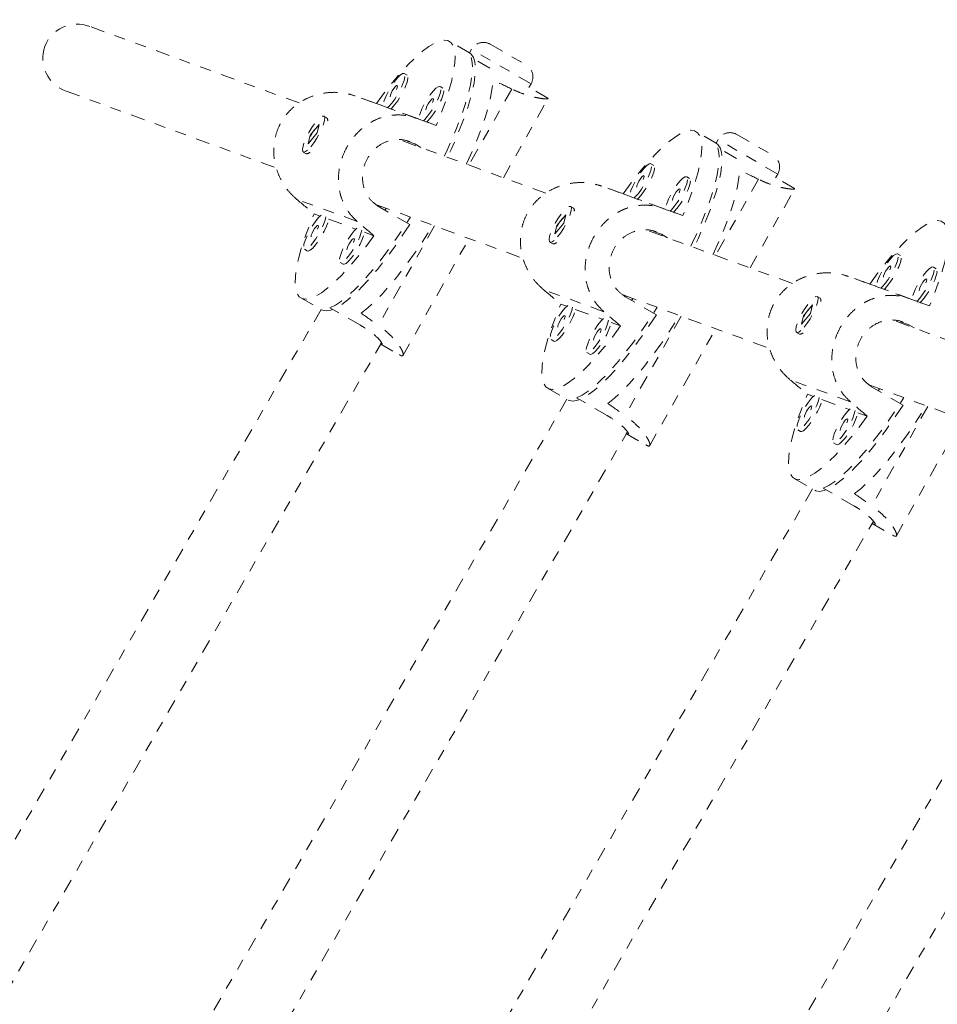
# Model space of a CAD drawing. Units: millimetres. Extents: x -60 to 557, y -9 to 463.
# Drawn here: x 172 to 180, y 182 to 191 of the extents above; entities that cross this region are included whole.
import ezdxf

# ---------------------------------------------------------------- set-up
doc = ezdxf.new("R2010")
doc.units = ezdxf.units.MM
doc.header["$LTSCALE"] = 20
doc.linetypes.add('PHANTOM', pattern=[0.0127, 0.00635, -0.00127, 0.00127, -0.00127, 0.00127, -0.00127])

msp = doc.modelspace()

# ---------------------------------------------------------------- linework, layer by layer
at = {"linetype": 'PHANTOM', "lineweight": 0}
for p, q in [((174.60707, 190.63745), (172.71064, 191.33146)), ((176.15149, 191.09069), (175.96731, 191.19702)), ((176.16762, 191.12395), (176.14919, 191.09202)), ((176.70889, 190.81145), (176.16762, 191.12395)), ((176.33837, 191.1697), (176.66313, 190.9822)), ((176.33539, 190.95176), (176.16668, 191.04916)), ((175.58483, 190.88966), (175.55852, 190.90485)), ((175.91006, 190.77064), (175.88375, 190.78583)), ((176.53447, 190.7637), (176.14531, 190.07452)), ((176.68945, 190.77778), (176.70889, 190.81145)), ((176.86189, 190.68054), (176.69045, 190.77952)), ((172.49585, 190.74453), (174.40087, 190.04737)), ((175.66252, 190.50076), (175.11346, 190.7017)), ((176.45783, 189.96015), (176.86596, 190.68293)), ((175.36438, 190.61133), (175.30686, 190.63238)), ((175.6896, 190.49231), (175.43878, 190.5841)), ((174.8577, 190.50254), (174.83139, 190.51773)), ((174.86536, 190.48714), (174.86409, 190.49247)), ((174.78697, 190.44233), (174.70543, 190.34491)), ((174.76984, 190.36578), (174.78697, 190.44233)), ((175.84861, 190.43412), (175.764, 190.46508)), ((174.6883, 190.26837), (174.76984, 190.36578)), ((174.70543, 190.34491), (174.6883, 190.26837)), ((174.71104, 190.34167), (174.70543, 190.34491)), ((178.38677, 190.27267), (178.20259, 190.37901)), ((178.57366, 190.35168), (178.89842, 190.16418)), ((176.84235, 189.81943), (175.51235, 190.30616)), ((175.65514, 190.26563), (175.58651, 190.29074)), ((175.65514, 190.26563), (175.7106, 190.23361)), ((178.4029, 190.30593), (178.38447, 190.274)), ((178.57067, 190.13374), (178.40196, 190.23114)), ((178.94417, 189.99343), (178.4029, 190.30593)), ((174.64389, 190.19297), (174.6702, 190.17778)), ((174.68211, 190.17727), (174.68855, 190.1792)), ((177.82012, 190.07164), (177.79381, 190.08683)), ((178.14534, 189.95262), (178.11903, 189.96781)), ((178.92473, 189.95976), (178.94417, 189.99343)), ((179.09717, 189.86252), (178.92574, 189.9615)), ((177.89781, 189.68275), (177.34874, 189.88368)), ((178.76975, 189.94568), (178.38059, 189.2565)), ((178.69311, 189.14213), (179.10124, 189.86492)), ((177.59966, 189.79331), (177.54214, 189.81436)), ((175.13332, 189.56357), (174.58425, 189.7645)), ((175.30783, 189.71547), (176.63615, 189.22936)), ((175.60898, 189.53513), (175.33272, 189.69463)), ((175.3463, 189.70138), (175.33999, 189.69044)), ((175.39547, 189.68339), (175.38483, 189.66455)), ((177.09298, 189.68452), (177.06667, 189.69971)), ((177.92488, 189.6743), (177.67406, 189.76608)), ((174.74225, 189.63249), (174.79631, 189.6127)), ((177.02226, 189.62431), (176.94072, 189.52689)), ((177.00512, 189.54776), (177.02226, 189.62431)), ((177.10064, 189.66912), (177.09938, 189.67445)), ((178.0839, 189.6161), (177.99929, 189.64707)), ((174.87417, 189.58421), (175.12154, 189.49368)), ((175.83386, 189.52296), (175.32477, 188.62138)), ((176.92359, 189.45035), (177.00512, 189.54776)), ((176.94072, 189.52689), (176.92359, 189.45035)), ((176.94632, 189.52366), (176.94072, 189.52689)), ((175.1994, 189.46519), (175.28401, 189.43423)), ((179.07764, 189.00141), (177.74764, 189.48814)), ((177.89042, 189.44761), (177.82179, 189.47272)), ((177.89042, 189.44761), (177.94588, 189.41559)), ((175.54558, 188.34459), (176.14638, 189.40859)), ((176.87917, 189.37495), (176.90548, 189.35976)), ((176.9174, 189.35925), (176.92383, 189.36118)), ((174.6545, 189.31116), (174.68081, 189.29596)), ((180.0554, 189.25362), (180.02909, 189.26881)), ((174.97972, 189.19214), (175.00603, 189.17695)), ((180.38062, 189.13461), (180.35431, 189.1498)), ((180.13309, 188.86473), (179.58402, 189.06566)), ((179.83494, 188.9753), (179.77743, 188.99634)), ((177.3686, 188.74555), (176.81954, 188.94649)), ((177.54311, 188.89745), (178.87143, 188.41134)), ((177.57171, 188.88698), (177.56646, 188.8779)), ((179.32826, 188.8665), (179.30195, 188.88169)), ((180.16017, 188.85628), (179.90935, 188.94807)), ((174.62356, 188.86958), (174.80774, 188.76325)), ((176.97754, 188.81447), (177.0316, 188.79468)), ((177.84427, 188.71711), (177.568, 188.87662)), ((177.63076, 188.86537), (177.62012, 188.84653)), ((179.25754, 188.80629), (179.176, 188.70888)), ((179.24041, 188.72975), (179.25754, 188.80629)), ((179.33593, 188.8511), (179.33466, 188.85644)), ((180.31918, 188.79809), (180.23457, 188.82905)), ((174.80544, 188.76457), (170.6831, 181.62448)), ((175.16253, 188.6221), (174.88626, 188.7816)), ((177.10946, 188.76619), (177.35682, 188.67567)), ((178.06915, 188.70494), (177.56006, 187.80337)), ((179.15887, 188.63233), (179.24041, 188.72975)), ((179.176, 188.70888), (179.15887, 188.63233)), ((179.18161, 188.70564), (179.176, 188.70888)), ((177.43468, 188.64717), (177.51929, 188.61621)), ((181.31292, 188.1834), (179.98292, 188.67012)), ((180.1257, 188.62959), (180.05707, 188.65471)), ((180.1257, 188.62959), (180.18116, 188.59757)), ((177.78086, 187.52657), (178.38167, 188.59057)), ((179.11445, 188.55693), (179.14076, 188.54174)), ((179.15268, 188.54123), (179.15912, 188.54316)), ((171.22352, 181.31051), (175.35375, 188.46428)), ((175.3467, 188.45207), (175.51814, 188.3531)), ((176.88978, 188.49314), (176.91609, 188.47795)), ((177.215, 188.37412), (177.24132, 188.35893)), ((179.60389, 187.92753), (179.05482, 188.12847)), ((179.77839, 188.07943), (181.10672, 187.59332)), ((176.85884, 188.05156), (177.04265, 187.94544)), ((179.21282, 187.99645), (179.26688, 187.97667)), ((179.79711, 188.07258), (179.79367, 188.06664)), ((180.07955, 187.8991), (179.80328, 188.0586)), ((179.86604, 188.04735), (179.8554, 188.02851)), ((177.03174, 187.95174), (172.7048, 180.45725)), ((177.39781, 187.80408), (177.12155, 187.96358)), ((179.34474, 187.94817), (179.5921, 187.85765)), ((179.66996, 187.82915), (179.75457, 187.79819)), ((180.30443, 187.88692), (179.79534, 186.98535)), ((180.01614, 186.70855), (180.61695, 187.77255)), ((173.24522, 180.14329), (177.58222, 187.65519)), ((177.57301, 187.63924), (177.75342, 187.53508)), ((179.12506, 187.67512), (179.15138, 187.65993)), ((179.45029, 187.5561), (179.4766, 187.54091)), ((179.09412, 187.23355), (179.27302, 187.13026)), ((179.25805, 187.13891), (174.72649, 179.29002)), ((179.6331, 186.98606), (179.35683, 187.14557)), ((175.26691, 178.97606), (179.81068, 186.8461)), ((179.79931, 186.82641), (179.9887, 186.71706)), ((181.48435, 186.32607), (176.74819, 178.1228)), ((177.28861, 177.80883), (182.03915, 186.03701))]:
    msp.add_line(p, q, dxfattribs=at)
at = {"linetype": 'PHANTOM', "lineweight": 0, "flags": 128}
for points in [[(175.30686, 190.63238), (175.38107, 190.7327), (175.45438, 190.82567), (175.52601, 190.91029), (175.59522, 190.98569), (175.66128, 191.05106), (175.72348, 191.10572), (175.78118, 191.14909), (175.83377, 191.18073), (175.88069, 191.20028), (175.92145, 191.20756), (175.95563, 191.20248), (175.98285, 191.18509), (176.00284, 191.15558), (176.01539, 191.11426), (176.02036, 191.06157), (176.0177, 190.99805), (176.00744, 190.92438), (175.98969, 190.84133), (175.96463, 190.74978), (175.93252, 190.65069), (175.89372, 190.5451), (175.84861, 190.43412)], [(175.92199, 190.15624), (175.93768, 190.1893), (175.99002, 190.30475), (176.0368, 190.41644), (176.07753, 190.52321), (176.11179, 190.62396), (176.13922, 190.71764), (176.15955, 190.80329), (176.17255, 190.88), (176.1781, 190.947), (176.17614, 191.00358), (176.16668, 191.04916)], [(176.15149, 191.09069), (176.16685, 191.07893), (176.18677, 191.04978), (176.19937, 191.00899), (176.2045, 190.95699), (176.20212, 190.89431), (176.19225, 190.8216), (176.17499, 190.73962), (176.15053, 190.64921), (176.11911, 190.55132), (176.08106, 190.44696), (176.03678, 190.3372), (175.98672, 190.2232), (175.95057, 190.14579)], [(175.55689, 190.90561), (175.5422, 190.90369), (175.52176, 190.88981), (175.49709, 190.86501), (175.47003, 190.83111), (175.44258, 190.79064), (175.41677, 190.7466), (175.39453, 190.70226), (175.37749, 190.66089), (175.36693, 190.62558), (175.36438, 190.61133)], [(175.40786, 190.59519), (175.4197, 190.60626), (175.44581, 190.63589), (175.47332, 190.67342), (175.5002, 190.71607), (175.52445, 190.76068), (175.54428, 190.80394), (175.55821, 190.84264), (175.56521, 190.87391), (175.56476, 190.89543), (175.55689, 190.90561)], [(175.43878, 190.5841), (175.44601, 190.59107), (175.47212, 190.6207), (175.49963, 190.65823), (175.52651, 190.70088), (175.55076, 190.74549), (175.57059, 190.78875), (175.58452, 190.82745), (175.59152, 190.85872), (175.59107, 190.88024), (175.58483, 190.88966)], [(176.12191, 190.08308), (176.12311, 190.08564), (176.17571, 190.20188), (176.22265, 190.31427), (176.26342, 190.42163), (176.29761, 190.52282), (176.32485, 190.61677), (176.34486, 190.70251), (176.35742, 190.77913), (176.3624, 190.84582)], [(175.49548, 190.79685), (175.48781, 190.79466), (175.47663, 190.78453), (175.46365, 190.76799), (175.45084, 190.74757), (175.44015, 190.72637), (175.4332, 190.70762), (175.43107, 190.69418), (175.43407, 190.68809), (175.44174, 190.69028), (175.45291, 190.70041), (175.4659, 190.71695), (175.47871, 190.73737), (175.4894, 190.75857), (175.49634, 190.77732), (175.49848, 190.79076), (175.49548, 190.79685)], [(175.88212, 190.78659), (175.86742, 190.78467), (175.84698, 190.77079), (175.82231, 190.74599), (175.79525, 190.71209), (175.7678, 190.67163), (175.74199, 190.62759), (175.71975, 190.58324), (175.70271, 190.54187), (175.69215, 190.50656), (175.6896, 190.49231)], [(175.73309, 190.47618), (175.74492, 190.48725), (175.77103, 190.51687), (175.79854, 190.5544), (175.82542, 190.59705), (175.84968, 190.64166), (175.8695, 190.68492), (175.88343, 190.72362), (175.89043, 190.75489), (175.88998, 190.77642), (175.88212, 190.78659)], [(175.764, 190.46508), (175.77124, 190.47206), (175.79734, 190.50168), (175.82486, 190.53921), (175.85173, 190.58186), (175.87599, 190.62647), (175.89581, 190.66973), (175.90974, 190.70843), (175.91674, 190.7397), (175.91629, 190.76122), (175.91006, 190.77064)], [(175.8207, 190.67783), (175.81303, 190.67565), (175.80185, 190.66551), (175.78887, 190.64898), (175.77606, 190.62855), (175.76537, 190.60735), (175.75843, 190.58861), (175.75629, 190.57516), (175.75929, 190.56907), (175.76696, 190.57126), (175.77814, 190.58139), (175.79112, 190.59793), (175.80393, 190.61835), (175.81462, 190.63955), (175.82156, 190.6583), (175.8237, 190.67174), (175.8207, 190.67783)], [(174.71194, 190.24053), (174.73929, 190.27632), (174.76652, 190.31798), (174.79161, 190.36241), (174.81269, 190.40632), (174.82821, 190.44644), (174.83701, 190.47981), (174.83844, 190.50395), (174.83239, 190.51706), (174.81932, 190.51819), (174.80019, 190.50723), (174.77642, 190.48501), (174.74977, 190.45318), (174.72222, 190.41409), (174.69582, 190.37064), (174.67252, 190.32606), (174.65404, 190.28365), (174.64177, 190.24656), (174.63661, 190.21753), (174.63894, 190.19873), (174.64859, 190.19154), (174.66484, 190.1965), (174.6865, 190.21325), (174.71194, 190.24053)], [(177.54214, 189.81436), (177.61635, 189.91469), (177.68966, 190.00765), (177.7613, 190.09227), (177.83051, 190.16767), (177.89656, 190.23304), (177.95876, 190.2877), (178.01646, 190.33108), (178.06905, 190.36271), (178.11597, 190.38227), (178.15673, 190.38954), (178.19091, 190.38446), (178.21813, 190.36707), (178.23813, 190.33756), (178.25067, 190.29624), (178.25564, 190.24355), (178.25298, 190.18003), (178.24272, 190.10636), (178.22497, 190.02331), (178.19991, 189.93176), (178.16781, 189.83267), (178.129, 189.72708), (178.0839, 189.6161)], [(178.15728, 189.33823), (178.17296, 189.37129), (178.22531, 189.48673), (178.27208, 189.59842), (178.31281, 189.70519), (178.34707, 189.80594), (178.37451, 189.89962), (178.39483, 189.98527), (178.40784, 190.06199), (178.41338, 190.12898), (178.41142, 190.18556), (178.40196, 190.23114)], [(178.38677, 190.27267), (178.40213, 190.26091), (178.42206, 190.23176), (178.43465, 190.19097), (178.43978, 190.13897), (178.4374, 190.07629), (178.42753, 190.00358), (178.41027, 189.9216), (178.38581, 189.83119), (178.35439, 189.7333), (178.31634, 189.62894), (178.27206, 189.51919), (178.222, 189.40518), (178.18585, 189.32777)], [(177.79218, 190.08759), (177.77748, 190.08567), (177.75704, 190.07179), (177.73237, 190.04699), (177.70531, 190.01309), (177.67786, 189.97263), (177.65205, 189.92859), (177.62981, 189.88424), (177.61277, 189.84287), (177.60221, 189.80756), (177.59966, 189.79331)], [(177.64315, 189.77718), (177.65498, 189.78825), (177.68109, 189.81787), (177.7086, 189.8554), (177.73548, 189.89805), (177.75974, 189.94266), (177.77956, 189.98592), (177.79349, 190.02462), (177.80049, 190.05589), (177.80004, 190.07741), (177.79218, 190.08759)], [(177.67406, 189.76608), (177.6813, 189.77306), (177.7074, 189.80268), (177.73492, 189.84021), (177.7618, 189.88286), (177.78605, 189.92747), (177.80587, 189.97073), (177.8198, 190.00943), (177.8268, 190.0407), (177.82635, 190.06222), (177.82012, 190.07164)], [(177.73076, 189.97883), (177.72309, 189.97665), (177.71191, 189.96651), (177.69893, 189.94998), (177.68612, 189.92955), (177.67543, 189.90835), (177.66849, 189.88961), (177.66635, 189.87616), (177.66935, 189.87007), (177.67702, 189.87226), (177.6882, 189.88239), (177.70118, 189.89893), (177.71399, 189.91935), (177.72468, 189.94055), (177.73162, 189.9593), (177.73376, 189.97274), (177.73076, 189.97883)], [(178.1174, 189.96858), (178.1027, 189.96665), (178.08226, 189.95278), (178.0576, 189.92797), (178.03054, 189.89408), (178.00308, 189.85361), (177.97728, 189.80957), (177.95503, 189.76522), (177.938, 189.72386), (177.92743, 189.68854), (177.92488, 189.6743)], [(177.96837, 189.65816), (177.98021, 189.66923), (178.00631, 189.69885), (178.03383, 189.73638), (178.06071, 189.77904), (178.08496, 189.82365), (178.10478, 189.8669), (178.11871, 189.9056), (178.12571, 189.93687), (178.12526, 189.9584), (178.1174, 189.96858)], [(177.99929, 189.64707), (178.00652, 189.65404), (178.03263, 189.68366), (178.06014, 189.72119), (178.08702, 189.76385), (178.11127, 189.80845), (178.1311, 189.85171), (178.14502, 189.89041), (178.15202, 189.92168), (178.15157, 189.94321), (178.14534, 189.95262)], [(178.3572, 189.26506), (178.3584, 189.26763), (178.411, 189.38387), (178.45793, 189.49626), (178.4987, 189.60361), (178.53289, 189.7048), (178.56013, 189.79876), (178.58014, 189.8845), (178.5927, 189.96111), (178.59769, 190.02781)], [(178.05599, 189.85981), (178.04831, 189.85763), (178.03714, 189.84749), (178.02415, 189.83096), (178.01134, 189.81054), (178.00065, 189.78934), (177.99371, 189.77059), (177.99158, 189.75715), (177.99457, 189.75105), (178.00224, 189.75324), (178.01342, 189.76338), (178.0264, 189.77991), (178.03922, 189.80033), (178.04991, 189.82153), (178.05685, 189.84028), (178.05898, 189.85372), (178.05599, 189.85981)], [(176.94722, 189.42251), (176.97458, 189.45831), (177.0018, 189.49996), (177.02689, 189.54439), (177.04798, 189.5883), (177.06349, 189.62842), (177.07229, 189.66179), (177.07372, 189.68593), (177.06768, 189.69905), (177.0546, 189.70017), (177.03547, 189.68922), (177.0117, 189.667), (176.98505, 189.63516), (176.95751, 189.59607), (176.9311, 189.55262), (176.9078, 189.50804), (176.88933, 189.46563), (176.87705, 189.42854), (176.87189, 189.39951), (176.87422, 189.38071), (176.88387, 189.37352), (176.90013, 189.37849), (176.92178, 189.39523), (176.94722, 189.42251)], [(175.28401, 189.43423), (175.2098, 189.3339), (175.13649, 189.24094), (175.06485, 189.15631), (174.99564, 189.08092), (174.92959, 189.01555), (174.86739, 188.96089), (174.80969, 188.91751), (174.7571, 188.88588), (174.71018, 188.86632), (174.66942, 188.85905), (174.63524, 188.86413), (174.60801, 188.88152), (174.58802, 188.91103), (174.57548, 188.95235), (174.57051, 189.00504), (174.57317, 189.06856), (174.58343, 189.14223), (174.60118, 189.22528), (174.62624, 189.31683), (174.65834, 189.41592), (174.69715, 189.52151), (174.74225, 189.63249)], [(174.80516, 189.62081), (174.78057, 189.59607), (174.75351, 189.56218), (174.72605, 189.52171), (174.70025, 189.47767), (174.678, 189.43332), (174.66097, 189.39196), (174.6504, 189.35664), (174.6471, 189.33), (174.65129, 189.314), (174.66268, 189.30983), (174.68041, 189.3178), (174.70318, 189.33733), (174.72928, 189.36695), (174.7568, 189.40448), (174.78368, 189.44714), (174.80793, 189.49175), (174.82775, 189.535), (174.84168, 189.5737), (174.84867, 189.60489)], [(174.88626, 188.7816), (174.93514, 188.80583), (174.98939, 188.84184), (175.04845, 188.88926), (175.1117, 188.94759), (175.17849, 189.01622), (175.24813, 189.09446), (175.3199, 189.18148), (175.39305, 189.27639), (175.46683, 189.3782), (175.54047, 189.48585), (175.6132, 189.59824), (175.616, 189.60269)], [(174.68081, 189.29596), (174.68899, 189.29464), (174.70672, 189.30261), (174.72949, 189.32214), (174.7556, 189.35176), (174.78311, 189.38929), (174.80999, 189.43195), (174.83424, 189.47656), (174.85407, 189.51981), (174.86799, 189.55851), (174.87417, 189.58421)], [(174.77896, 189.52792), (174.77128, 189.52573), (174.76011, 189.51559), (174.74712, 189.49906), (174.73431, 189.47864), (174.72362, 189.45744), (174.71668, 189.43869), (174.71455, 189.42525), (174.71754, 189.41916), (174.72521, 189.42134), (174.73639, 189.43148), (174.74937, 189.44801), (174.76219, 189.46843), (174.77288, 189.48963), (174.77982, 189.50838), (174.78195, 189.52182), (174.77896, 189.52792)], [(175.60898, 189.53513), (175.53578, 189.4246), (175.46199, 189.31928), (175.38838, 189.22026), (175.31572, 189.12856), (175.24476, 189.04514), (175.17624, 188.97086), (175.11085, 188.90649), (175.04929, 188.8527), (174.99219, 188.81004), (174.94015, 188.77896), (174.89369, 188.75979), (174.85331, 188.7527), (174.81942, 188.75779), (174.80774, 188.76325)], [(175.16882, 188.73204), (175.22796, 188.77891), (175.29141, 188.83691), (175.3585, 188.90542), (175.42853, 188.98372), (175.50076, 189.07099), (175.57443, 189.1663), (175.64876, 189.26867), (175.72297, 189.377), (175.79628, 189.49016), (175.81995, 189.52805)], [(179.77743, 188.99634), (179.85164, 189.09667), (179.92494, 189.18963), (179.99658, 189.27426), (180.06579, 189.34965), (180.13184, 189.41502), (180.19405, 189.46968), (180.25175, 189.51306), (180.30433, 189.54469), (180.35126, 189.56425), (180.39202, 189.57152), (180.42619, 189.56644), (180.45342, 189.54905), (180.47341, 189.51954), (180.48596, 189.47823), (180.49093, 189.42553), (180.48827, 189.36201), (180.47801, 189.28834), (180.46025, 189.20529), (180.43519, 189.11374), (180.40309, 189.01465), (180.36428, 188.90906), (180.31918, 188.79809)], [(175.13038, 189.50179), (175.10579, 189.47705), (175.07873, 189.44316), (175.05128, 189.40269), (175.02547, 189.35865), (175.00322, 189.3143), (174.98619, 189.27294), (174.97563, 189.23762), (174.97232, 189.21098), (174.97652, 189.19498), (174.9879, 189.19081), (175.00564, 189.19879), (175.0284, 189.21831), (175.05451, 189.24794), (175.08202, 189.28547), (175.1089, 189.32812), (175.13315, 189.37273), (175.15298, 189.41599), (175.16691, 189.45469), (175.17389, 189.48587)], [(175.00603, 189.17695), (175.01421, 189.17562), (175.03195, 189.1836), (175.05471, 189.20312), (175.08082, 189.23275), (175.10833, 189.27028), (175.13521, 189.31293), (175.15946, 189.35754), (175.17929, 189.4008), (175.19322, 189.4395), (175.1994, 189.46519)], [(175.10418, 189.4089), (175.09651, 189.40671), (175.08533, 189.39658), (175.07235, 189.38004), (175.05953, 189.35962), (175.04884, 189.33842), (175.0419, 189.31967), (175.03977, 189.30623), (175.04276, 189.30014), (175.05044, 189.30233), (175.06161, 189.31246), (175.0746, 189.329), (175.08741, 189.34942), (175.0981, 189.37062), (175.10504, 189.38936), (175.10717, 189.40281), (175.10418, 189.4089)], [(180.02746, 189.26958), (180.01276, 189.26765), (179.99232, 189.25378), (179.96766, 189.22897), (179.9406, 189.19508), (179.91314, 189.15461), (179.88734, 189.11057), (179.86509, 189.06622), (179.84806, 189.02486), (179.83749, 188.98954), (179.83494, 188.9753)], [(179.87843, 188.95916), (179.89027, 188.97023), (179.91637, 188.99985), (179.94389, 189.03738), (179.97077, 189.08004), (179.99502, 189.12465), (180.01484, 189.1679), (180.02877, 189.2066), (180.03577, 189.23787), (180.03532, 189.2594), (180.02746, 189.26958)], [(179.90935, 188.94807), (179.91658, 188.95504), (179.94269, 188.98466), (179.9702, 189.02219), (179.99708, 189.06485), (180.02133, 189.10945), (180.04116, 189.15271), (180.05508, 189.19141), (180.06208, 189.22268), (180.06163, 189.24421), (180.0554, 189.25362)], [(179.96605, 189.16081), (179.95837, 189.15863), (179.9472, 189.14849), (179.93421, 189.13196), (179.9214, 189.11154), (179.91071, 189.09034), (179.90377, 189.07159), (179.90164, 189.05815), (179.90463, 189.05205), (179.9123, 189.05424), (179.92348, 189.06438), (179.93646, 189.08091), (179.94928, 189.10133), (179.95997, 189.12253), (179.96691, 189.14128), (179.96904, 189.15472), (179.96605, 189.16081)], [(180.35268, 189.15056), (180.33798, 189.14864), (180.31755, 189.13476), (180.29288, 189.10995), (180.26582, 189.07606), (180.23837, 189.03559), (180.21256, 188.99155), (180.19031, 188.9472), (180.17328, 188.90584), (180.16272, 188.87052), (180.16017, 188.85628)], [(180.20365, 188.84014), (180.21549, 188.85121), (180.2416, 188.88084), (180.26911, 188.91837), (180.29599, 188.96102), (180.32024, 189.00563), (180.34007, 189.04889), (180.354, 189.08759), (180.361, 189.11886), (180.36055, 189.14038), (180.35268, 189.15056)], [(180.23457, 188.82905), (180.2418, 188.83602), (180.26791, 188.86565), (180.29542, 188.90318), (180.3223, 188.94583), (180.34655, 188.99044), (180.36638, 189.0337), (180.38031, 189.0724), (180.38731, 189.10367), (180.38686, 189.12519), (180.38062, 189.13461)], [(180.29127, 189.0418), (180.2836, 189.03961), (180.27242, 189.02948), (180.25944, 189.01294), (180.24662, 188.99252), (180.23593, 188.97132), (180.22899, 188.95257), (180.22686, 188.93913), (180.22986, 188.93304), (180.23753, 188.93522), (180.2487, 188.94536), (180.26169, 188.96189), (180.2745, 188.98232), (180.28519, 189.00352), (180.29213, 189.02226), (180.29426, 189.03571), (180.29127, 189.0418)], [(179.18251, 188.60449), (179.20986, 188.64029), (179.23709, 188.68195), (179.26217, 188.72638), (179.28326, 188.77028), (179.29878, 188.81041), (179.30758, 188.84377), (179.30901, 188.86791), (179.30296, 188.88103), (179.28989, 188.88215), (179.27075, 188.8712), (179.24698, 188.84898), (179.22034, 188.81714), (179.19279, 188.77805), (179.16639, 188.7346), (179.14308, 188.69002), (179.12461, 188.64761), (179.11234, 188.61052), (179.10718, 188.5815), (179.1095, 188.56269), (179.11915, 188.55551), (179.13541, 188.56047), (179.15706, 188.57721), (179.18251, 188.60449)], [(177.51929, 188.61621), (177.44508, 188.51589), (177.37177, 188.42292), (177.30014, 188.3383), (177.23093, 188.2629), (177.16487, 188.19753), (177.10267, 188.14287), (177.04497, 188.09949), (176.99238, 188.06786), (176.94546, 188.0483), (176.9047, 188.04103), (176.87052, 188.04611), (176.8433, 188.0635), (176.82331, 188.09301), (176.81076, 188.13433), (176.80579, 188.18702), (176.80845, 188.25054), (176.81871, 188.32421), (176.83646, 188.40726), (176.86152, 188.49881), (176.89363, 188.5979), (176.93243, 188.70349), (176.97754, 188.81447)], [(177.04044, 188.80279), (177.01585, 188.77805), (176.98879, 188.74416), (176.96134, 188.70369), (176.93553, 188.65965), (176.91328, 188.6153), (176.89625, 188.57394), (176.88569, 188.53862), (176.88238, 188.51198), (176.88658, 188.49598), (176.89796, 188.49181), (176.9157, 188.49979), (176.93846, 188.51931), (176.96457, 188.54894), (176.99208, 188.58647), (177.01896, 188.62912), (177.04321, 188.67373), (177.06304, 188.71699), (177.07697, 188.75569), (177.08395, 188.78687)], [(176.91609, 188.47795), (176.92427, 188.47662), (176.94201, 188.4846), (176.96477, 188.50412), (176.99088, 188.53375), (177.01839, 188.57128), (177.04527, 188.61393), (177.06952, 188.65854), (177.08935, 188.7018), (177.10328, 188.7405), (177.10946, 188.76619)], [(177.01424, 188.7099), (177.00657, 188.70771), (176.99539, 188.69758), (176.98241, 188.68104), (176.96959, 188.66062), (176.9589, 188.63942), (176.95196, 188.62067), (176.94983, 188.60723), (176.95283, 188.60114), (176.9605, 188.60332), (176.97167, 188.61346), (176.98466, 188.62999), (176.99747, 188.65042), (177.00816, 188.67162), (177.0151, 188.69036), (177.01723, 188.70381), (177.01424, 188.7099)], [(177.84427, 188.71711), (177.77106, 188.60659), (177.69727, 188.50126), (177.62367, 188.40224), (177.55101, 188.31055), (177.48005, 188.22712), (177.41152, 188.15284), (177.34614, 188.08847), (177.28458, 188.03468), (177.22748, 187.99203), (177.17543, 187.96095), (177.12897, 187.94177), (177.08859, 187.93469), (177.0547, 187.93978), (177.04302, 187.94523)], [(177.12155, 187.96358), (177.17042, 187.98781), (177.22467, 188.02382), (177.28373, 188.07124), (177.34698, 188.12957), (177.41377, 188.19821), (177.48342, 188.27644), (177.55519, 188.36346), (177.62834, 188.45837), (177.70211, 188.56018), (177.77575, 188.66784), (177.84848, 188.78022), (177.85128, 188.78467)], [(177.40411, 187.91402), (177.46325, 187.9609), (177.5267, 188.01889), (177.59379, 188.0874), (177.66382, 188.1657), (177.73604, 188.25297), (177.80971, 188.34828), (177.88404, 188.45065), (177.95825, 188.55898), (178.03156, 188.67214), (178.05523, 188.71003)], [(177.36566, 188.68378), (177.34107, 188.65903), (177.31401, 188.62514), (177.28656, 188.58467), (177.26075, 188.54063), (177.23851, 188.49629), (177.22147, 188.45492), (177.21091, 188.41961), (177.2076, 188.39296), (177.2118, 188.37696), (177.22319, 188.3728), (177.24092, 188.38077), (177.26368, 188.40029), (177.28979, 188.42992), (177.3173, 188.46745), (177.34418, 188.5101), (177.36843, 188.55471), (177.38826, 188.59797), (177.40219, 188.63667), (177.40918, 188.66785)], [(177.24132, 188.35893), (177.2495, 188.3576), (177.26723, 188.36558), (177.28999, 188.3851), (177.3161, 188.41473), (177.34361, 188.45226), (177.37049, 188.49491), (177.39475, 188.53952), (177.41457, 188.58278), (177.4285, 188.62148), (177.43468, 188.64717)], [(177.33946, 188.59088), (177.33179, 188.58869), (177.32061, 188.57856), (177.30763, 188.56202), (177.29482, 188.5416), (177.28413, 188.5204), (177.27719, 188.50165), (177.27505, 188.48821), (177.27805, 188.48212), (177.28572, 188.48431), (177.2969, 188.49444), (177.30988, 188.51098), (177.32269, 188.5314), (177.33338, 188.5526), (177.34032, 188.57135), (177.34246, 188.58479), (177.33946, 188.59088)], [(179.75457, 187.79819), (179.68036, 187.69787), (179.60706, 187.6049), (179.53542, 187.52028), (179.46621, 187.44488), (179.40016, 187.37951), (179.33795, 187.32485), (179.28025, 187.28148), (179.22767, 187.24984), (179.18074, 187.23029), (179.13998, 187.22301), (179.10581, 187.22809), (179.07858, 187.24548), (179.05859, 187.27499), (179.04604, 187.31631), (179.04107, 187.36901), (179.04373, 187.43252), (179.05399, 187.50619), (179.07175, 187.58924), (179.09681, 187.68079), (179.12891, 187.77989), (179.16772, 187.88547), (179.21282, 187.99645)], [(179.27572, 187.98478), (179.25113, 187.96003), (179.22407, 187.92614), (179.19662, 187.88567), (179.17081, 187.84163), (179.14857, 187.79729), (179.13153, 187.75592), (179.12097, 187.72061), (179.11766, 187.69396), (179.12186, 187.67796), (179.13325, 187.6738), (179.15098, 187.68177), (179.17374, 187.70129), (179.19985, 187.73092), (179.22736, 187.76845), (179.25424, 187.8111), (179.27849, 187.85571), (179.29832, 187.89897), (179.31225, 187.93767), (179.31924, 187.96885)], [(179.15138, 187.65993), (179.15956, 187.6586), (179.17729, 187.66658), (179.20005, 187.6861), (179.22616, 187.71573), (179.25367, 187.75326), (179.28055, 187.79591), (179.30481, 187.84052), (179.32463, 187.88378), (179.33856, 187.92248), (179.34474, 187.94817)], [(180.07955, 187.8991), (180.00635, 187.78857), (179.93256, 187.68325), (179.85895, 187.58422), (179.78629, 187.49253), (179.71533, 187.40911), (179.6468, 187.33483), (179.58142, 187.27046), (179.51986, 187.21667), (179.46276, 187.17401), (179.41071, 187.14293), (179.36426, 187.12375), (179.32388, 187.11667), (179.28999, 187.12176), (179.2783, 187.12721)], [(179.35683, 187.14557), (179.40571, 187.1698), (179.45996, 187.20581), (179.51901, 187.25322), (179.58226, 187.31155), (179.64906, 187.38019), (179.7187, 187.45842), (179.79047, 187.54545), (179.86362, 187.64035), (179.9374, 187.74216), (180.01103, 187.84982), (180.08377, 187.9622), (180.08657, 187.96665)], [(179.24952, 187.89188), (179.24185, 187.88969), (179.23067, 187.87956), (179.21769, 187.86302), (179.20488, 187.8426), (179.19419, 187.8214), (179.18725, 187.80265), (179.18511, 187.78921), (179.18811, 187.78312), (179.19578, 187.78531), (179.20696, 187.79544), (179.21994, 187.81198), (179.23275, 187.8324), (179.24344, 187.8536), (179.25038, 187.87235), (179.25252, 187.88579), (179.24952, 187.89188)], [(179.60095, 187.86576), (179.57636, 187.84102), (179.54929, 187.80712), (179.52184, 187.76666), (179.49604, 187.72261), (179.47379, 187.67827), (179.45675, 187.6369), (179.44619, 187.60159), (179.44289, 187.57494), (179.44708, 187.55894), (179.45847, 187.55478), (179.4762, 187.56275), (179.49897, 187.58228), (179.52507, 187.6119), (179.55259, 187.64943), (179.57947, 187.69208), (179.60372, 187.73669), (179.62354, 187.77995), (179.63747, 187.81865), (179.64446, 187.84983)], [(179.4766, 187.54091), (179.48478, 187.53959), (179.50251, 187.54756), (179.52528, 187.56708), (179.55138, 187.59671), (179.5789, 187.63424), (179.60578, 187.67689), (179.63003, 187.7215), (179.64985, 187.76476), (179.66378, 187.80346), (179.66996, 187.82915)], [(179.63939, 187.09601), (179.69853, 187.14288), (179.76198, 187.20087), (179.82907, 187.26938), (179.8991, 187.34768), (179.97133, 187.43495), (180.04499, 187.53027), (180.11932, 187.63263), (180.19353, 187.74096), (180.26684, 187.85412), (180.29052, 187.89201)], [(179.57474, 187.77286), (179.56707, 187.77067), (179.5559, 187.76054), (179.54291, 187.744), (179.5301, 187.72358), (179.51941, 187.70238), (179.51247, 187.68364), (179.51034, 187.67019), (179.51333, 187.6641), (179.521, 187.66629), (179.53218, 187.67642), (179.54516, 187.69296), (179.55798, 187.71338), (179.56867, 187.73458), (179.57561, 187.75333), (179.57774, 187.76677), (179.57474, 187.77286)]]:
    msp.add_lwpolyline(points, dxfattribs=at)
at = {"linetype": 'PHANTOM', "lineweight": 0}
for centre, radius, start, end in [((176.27587, 191.06145), 0.125, 60, 150), ((176.60063, 190.87395), 0.125, 330, 60), ((174.8333, 190.4816), 0.03215, 347.942207, 40.631246), ((178.51116, 190.24343), 0.125, 60, 150), ((174.67357, 190.22052), 0.04288, 265.489992, 315.44126), ((178.83592, 190.05593), 0.125, 330, 60), ((177.06858, 189.66358), 0.03215, 347.942207, 40.631246), ((176.90885, 189.40251), 0.04288, 265.489992, 315.44126), ((179.30386, 188.84556), 0.03215, 347.942207, 40.631246), ((179.14414, 188.58449), 0.04288, 265.489992, 315.44126)]:
    msp.add_arc(centre, radius, start, end, dxfattribs=at)
for centre, major_axis, ratio, start_param, end_param in [((172.60324, 191.038), (-0.30211, 0.11056), 0.9713968, 4.712389, 6.2831853), ((172.60324, 191.038), (-0.30211, 0.11056), 0.9713968, 0, 1.5707963), ((178.38116, 188.25176), (6.11444, -3.59878), 0.1892181, 1.9865745, 2.0160354), ((172.55175, 191.61737), (7.0829, -2.53769), 0.000288, 1.1713748, 1.2008357), ((172.55175, 191.61737), (7.0829, -2.53769), 0.000288, 5.1671947, 5.1966557), ((180.61645, 187.43374), (6.11444, -3.59878), 0.1892181, 1.9865745, 2.0160354), ((174.78703, 190.79935), (7.0829, -2.53769), 0.000288, 1.1713748, 1.2008357), ((172.55175, 191.61737), (5.76353, -4.87418), 0.0145533, 5.0850682, 5.1145292), ((174.78703, 190.79935), (7.0829, -2.53769), 0.000288, 5.1671947, 5.1966557), ((172.55175, 191.61737), (5.76353, -4.87418), 0.0145533, 1.0892483, 1.1187092), ((177.02231, 189.98133), (7.0829, -2.53769), 0.000288, 1.1713748, 1.2008357), ((174.78703, 190.79935), (5.76353, -4.87418), 0.0145533, 5.0850682, 5.1145292), ((177.02231, 189.98133), (7.0829, -2.53769), 0.000288, 5.1671947, 5.1966557), ((178.38116, 188.25176), (6.11444, -3.59878), 0.1892181, 4.2739398, 4.3034008), ((174.78703, 190.79935), (5.76353, -4.87418), 0.0145533, 1.0892483, 1.1187092), ((177.02231, 189.98133), (5.76353, -4.87418), 0.0145533, 5.0850682, 5.1145292), ((180.61645, 187.43374), (6.11444, -3.59878), 0.1892181, 4.2739398, 4.3034008), ((177.02231, 189.98133), (5.76353, -4.87418), 0.0145533, 1.0892483, 1.1187092), ((182.85173, 186.61572), (6.11444, -3.59878), 0.1892181, 4.2739398, 4.3034008)]:
    msp.add_ellipse(centre, major_axis=major_axis, ratio=ratio, start_param=start_param, end_param=end_param, dxfattribs=at)
for points, knots in [([(176.86179, 190.67778), (176.86201, 190.67747), (176.86332, 190.67554), (176.85166, 190.67429), (176.82723, 190.67487), (176.7882, 190.67974), (176.73662, 190.68998), (176.67346, 190.70746), (176.6048, 190.73151), (176.55657, 190.75359), (176.53447, 190.7637)], [0, 0, 0, 0, 0.0263609, 0.1599616, 0.2936017, 0.4346483, 0.5757072, 0.724856, 0.8739444, 1, 1, 1, 1]), ([(174.58425, 189.7645), (174.56198, 189.785), (174.51743, 189.82601), (174.46334, 189.90026), (174.42085, 189.98122), (174.39093, 190.06907), (174.3756, 190.16197), (174.37613, 190.25707), (174.39374, 190.35003), (174.42651, 190.43607), (174.47323, 190.51294), (174.53029, 190.57904), (174.59724, 190.63424), (174.67285, 190.67891), (174.75615, 190.71144), (174.84679, 190.73144), (174.94112, 190.73626), (175.03206, 190.72695), (175.08788, 190.70963), (175.11346, 190.7017)], [0, 0, 0, 0, 0.05911815, 0.11826188, 0.17722409, 0.23619414, 0.29809104, 0.35996813, 0.4207635, 0.48154033, 0.53813859, 0.59474447, 0.65035275, 0.70597747, 0.76468495, 0.82339759, 0.88547744, 0.94753219, 1, 1, 1, 1]), ([(175.13332, 189.56357), (175.11236, 189.58359), (175.07042, 189.62363), (175.02317, 189.69539), (174.98872, 189.7734), (174.96752, 189.85807), (174.96063, 189.94788), (174.96839, 190.04033), (174.991, 190.13146), (175.02614, 190.21663), (175.07235, 190.29369), (175.12652, 190.36084), (175.18837, 190.41791), (175.2572, 190.46506), (175.33246, 190.50054), (175.4144, 190.52372), (175.50048, 190.53156), (175.58472, 190.5247), (175.63808, 190.50828), (175.66252, 190.50076)], [0, 0, 0, 0, 0.0591182, 0.1182619, 0.1772241, 0.2361941, 0.298091, 0.3599681, 0.4207635, 0.4815403, 0.5381386, 0.5947445, 0.6503528, 0.7059775, 0.764685, 0.8233976, 0.8854774, 0.9475322, 1, 1, 1, 1]), ([(174.72199, 190.35996), (174.72752, 190.36891), (174.73858, 190.3868), (174.75776, 190.40825), (174.77387, 190.42233), (174.7809, 190.42548), (174.78346, 190.42663)], [0, 0, 0, 0, 0.2787581, 0.5574201, 0.8385877, 1, 1, 1, 1]), ([(174.71023, 190.33516), (174.71078, 190.33676), (174.71355, 190.34481), (174.71824, 190.35322), (174.72199, 190.35996)], [0, 0, 0, 0, 0.1981544, 1, 1, 1, 1]), ([(175.33272, 189.69463), (175.3041, 189.71525), (175.2469, 189.75648), (175.19494, 189.85015), (175.17478, 189.95635), (175.19063, 190.06692), (175.23958, 190.16731), (175.31463, 190.24624), (175.40842, 190.29669), (175.51304, 190.31244), (175.598, 190.29551), (175.64255, 190.27221), (175.65514, 190.26563)], [0, 0, 0, 0, 0.1051716, 0.2102661, 0.3173511, 0.4258281, 0.5321882, 0.6363148, 0.741373, 0.849141, 0.9573548, 1, 1, 1, 1]), ([(176.81954, 188.94649), (176.79727, 188.96698), (176.75271, 189.00799), (176.69862, 189.08224), (176.65613, 189.1632), (176.62621, 189.25106), (176.61089, 189.34396), (176.61141, 189.43905), (176.62902, 189.53201), (176.66179, 189.61805), (176.70851, 189.69493), (176.76557, 189.76102), (176.83253, 189.81622), (176.90813, 189.86089), (176.99143, 189.89342), (177.08207, 189.91343), (177.1764, 189.91824), (177.26734, 189.90893), (177.32316, 189.89161), (177.34874, 189.88368)], [0, 0, 0, 0, 0.0591182, 0.1182619, 0.1772241, 0.2361941, 0.298091, 0.3599681, 0.4207635, 0.4815403, 0.5381386, 0.5947445, 0.6503528, 0.7059775, 0.764685, 0.8233976, 0.8854774, 0.9475322, 1, 1, 1, 1]), ([(179.09707, 189.85977), (179.09729, 189.85945), (179.0986, 189.85752), (179.08694, 189.85627), (179.06251, 189.85685), (179.02348, 189.86173), (178.97191, 189.87196), (178.90874, 189.88945), (178.84008, 189.91349), (178.79185, 189.93557), (178.76975, 189.94568)], [0, 0, 0, 0, 0.0263609, 0.1599616, 0.2936017, 0.4346483, 0.5757072, 0.724856, 0.8739444, 1, 1, 1, 1]), ([(177.3686, 188.74555), (177.34764, 188.76557), (177.30571, 188.80562), (177.25845, 188.87737), (177.224, 188.95538), (177.2028, 189.04005), (177.19591, 189.12986), (177.20368, 189.22231), (177.22629, 189.31344), (177.26142, 189.39861), (177.30763, 189.47567), (177.3618, 189.54282), (177.42365, 189.5999), (177.49248, 189.64704), (177.56774, 189.68252), (177.64968, 189.7057), (177.73576, 189.71354), (177.82, 189.70668), (177.87336, 189.69027), (177.89781, 189.68275)], [0, 0, 0, 0, 0.0591182, 0.1182619, 0.1772241, 0.2361941, 0.298091, 0.3599681, 0.4207635, 0.4815403, 0.5381386, 0.5947445, 0.6503528, 0.7059775, 0.764685, 0.8233976, 0.8854774, 0.9475322, 1, 1, 1, 1]), ([(176.95728, 189.54194), (176.9628, 189.55089), (176.97386, 189.56878), (176.99304, 189.59023), (177.00916, 189.60431), (177.01618, 189.60746), (177.01874, 189.60861)], [0, 0, 0, 0, 0.2787581, 0.5574201, 0.8385877, 1, 1, 1, 1]), ([(176.94551, 189.51714), (176.94606, 189.51874), (176.94884, 189.5268), (176.95352, 189.5352), (176.95728, 189.54194)], [0, 0, 0, 0, 0.1981544, 1, 1, 1, 1]), ([(177.568, 188.87662), (177.53939, 188.89724), (177.48218, 188.93846), (177.43022, 189.03213), (177.41006, 189.13834), (177.42591, 189.2489), (177.47487, 189.34929), (177.54991, 189.42822), (177.6437, 189.47867), (177.74832, 189.49442), (177.83329, 189.47749), (177.87783, 189.45419), (177.89042, 189.44761)], [0, 0, 0, 0, 0.1051716, 0.2102661, 0.3173511, 0.4258281, 0.5321882, 0.6363148, 0.741373, 0.849141, 0.9573548, 1, 1, 1, 1]), ([(179.05482, 188.12847), (179.03255, 188.14897), (178.98799, 188.18997), (178.9339, 188.26422), (178.89142, 188.34518), (178.8615, 188.43304), (178.84617, 188.52594), (178.84669, 188.62104), (178.8643, 188.714), (178.89708, 188.80004), (178.94379, 188.87691), (179.00086, 188.943), (179.06781, 188.99821), (179.14342, 189.04287), (179.22672, 189.0754), (179.31735, 189.09541), (179.41169, 189.10022), (179.50262, 189.09091), (179.55845, 189.0736), (179.58402, 189.06566)], [0, 0, 0, 0, 0.0591182, 0.1182619, 0.1772241, 0.2361941, 0.298091, 0.3599681, 0.4207635, 0.4815403, 0.5381386, 0.5947445, 0.6503528, 0.7059775, 0.764685, 0.8233976, 0.8854774, 0.9475322, 1, 1, 1, 1]), ([(179.60389, 187.92753), (179.58293, 187.94755), (179.54099, 187.9876), (179.49373, 188.05935), (179.45928, 188.13736), (179.43809, 188.22203), (179.43119, 188.31185), (179.43896, 188.40429), (179.46157, 188.49542), (179.49671, 188.5806), (179.54291, 188.65766), (179.59709, 188.72481), (179.65894, 188.78188), (179.72776, 188.82902), (179.80303, 188.8645), (179.88497, 188.88769), (179.97104, 188.89552), (180.05528, 188.88866), (180.10864, 188.87225), (180.13309, 188.86473)], [0, 0, 0, 0, 0.0591182, 0.1182619, 0.1772241, 0.2361941, 0.298091, 0.3599681, 0.4207635, 0.4815403, 0.5381386, 0.5947445, 0.6503528, 0.7059775, 0.764685, 0.8233976, 0.8854774, 0.9475322, 1, 1, 1, 1]), ([(179.19256, 188.72392), (179.19809, 188.73287), (179.20914, 188.75076), (179.22832, 188.77221), (179.24444, 188.78629), (179.25146, 188.78944), (179.25402, 188.79059)], [0, 0, 0, 0, 0.2787581, 0.5574201, 0.8385877, 1, 1, 1, 1]), ([(179.1808, 188.69913), (179.18135, 188.70072), (179.18412, 188.70878), (179.1888, 188.71718), (179.19256, 188.72392)], [0, 0, 0, 0, 0.1981544, 1, 1, 1, 1]), ([(175.34491, 188.45571), (175.3474, 188.45445), (175.3603, 188.44793), (175.35768, 188.46106), (175.33425, 188.49335), (175.28042, 188.54371), (175.21755, 188.58941), (175.17466, 188.61489), (175.16253, 188.6221)], [0, 0, 0, 0, 0.050644, 0.2619539, 0.4751542, 0.6938536, 0.9134578, 1, 1, 1, 1]), ([(175.51475, 188.35582), (175.51759, 188.35395), (175.52976, 188.34594), (175.54198, 188.34423), (175.55121, 188.35), (175.55006, 188.36778), (175.53959, 188.39491), (175.51854, 188.43113), (175.48605, 188.4753), (175.4411, 188.525), (175.38719, 188.57518), (175.34439, 188.60687), (175.32477, 188.62138)], [0, 0, 0, 0, 0.0321877, 0.13784, 0.2435066, 0.347311, 0.4511461, 0.5607357, 0.670335, 0.7862199, 0.902058, 1, 1, 1, 1]), ([(179.80328, 188.0586), (179.77467, 188.07922), (179.71746, 188.12045), (179.66551, 188.21412), (179.64534, 188.32032), (179.66119, 188.43088), (179.71015, 188.53128), (179.78519, 188.6102), (179.87899, 188.66065), (179.9836, 188.6764), (180.06857, 188.65947), (180.11311, 188.63618), (180.1257, 188.62959)], [0, 0, 0, 0, 0.1051716, 0.2102661, 0.3173511, 0.4258281, 0.5321882, 0.6363148, 0.741373, 0.849141, 0.9573548, 1, 1, 1, 1]), ([(177.56759, 187.64363), (177.57512, 187.63959), (177.59382, 187.62955), (177.59368, 187.64236), (177.56933, 187.67553), (177.51576, 187.72564), (177.45283, 187.7714), (177.40994, 187.79688), (177.39781, 187.80408)], [0, 0, 0, 0, 0.1305712, 0.3240907, 0.5193415, 0.7196284, 0.9207439, 1, 1, 1, 1]), ([(177.75004, 187.5378), (177.75288, 187.53593), (177.76504, 187.52792), (177.77726, 187.52621), (177.78649, 187.53199), (177.78535, 187.54976), (177.77487, 187.5769), (177.75383, 187.61311), (177.72133, 187.65728), (177.67638, 187.70698), (177.62248, 187.75717), (177.57967, 187.78885), (177.56006, 187.80337)], [0, 0, 0, 0, 0.0321877, 0.13784, 0.2435066, 0.347311, 0.4511461, 0.5607357, 0.670335, 0.7862199, 0.902058, 1, 1, 1, 1]), ([(179.79854, 186.82765), (179.80788, 186.82258), (179.82856, 186.81135), (179.82912, 186.82418), (179.80457, 186.85755), (179.75106, 186.90761), (179.68811, 186.95338), (179.64522, 186.97886), (179.6331, 186.98606)], [0, 0, 0, 0, 0.1550223, 0.3430994, 0.5328591, 0.7275133, 0.9229728, 1, 1, 1, 1]), ([(179.98532, 186.71978), (179.98816, 186.71791), (180.00033, 186.70991), (180.01255, 186.70819), (180.02178, 186.71397), (180.02063, 186.73174), (180.01015, 186.75888), (179.98911, 186.79509), (179.95662, 186.83926), (179.91167, 186.88896), (179.85776, 186.93915), (179.81495, 186.97083), (179.79534, 186.98535)], [0, 0, 0, 0, 0.0321877, 0.13784, 0.2435066, 0.347311, 0.4511461, 0.5607357, 0.670335, 0.7862199, 0.902058, 1, 1, 1, 1])]:
    msp.add_open_spline(points, degree=3, knots=knots, dxfattribs=at)

doc.saveas('drawing.dxf')
